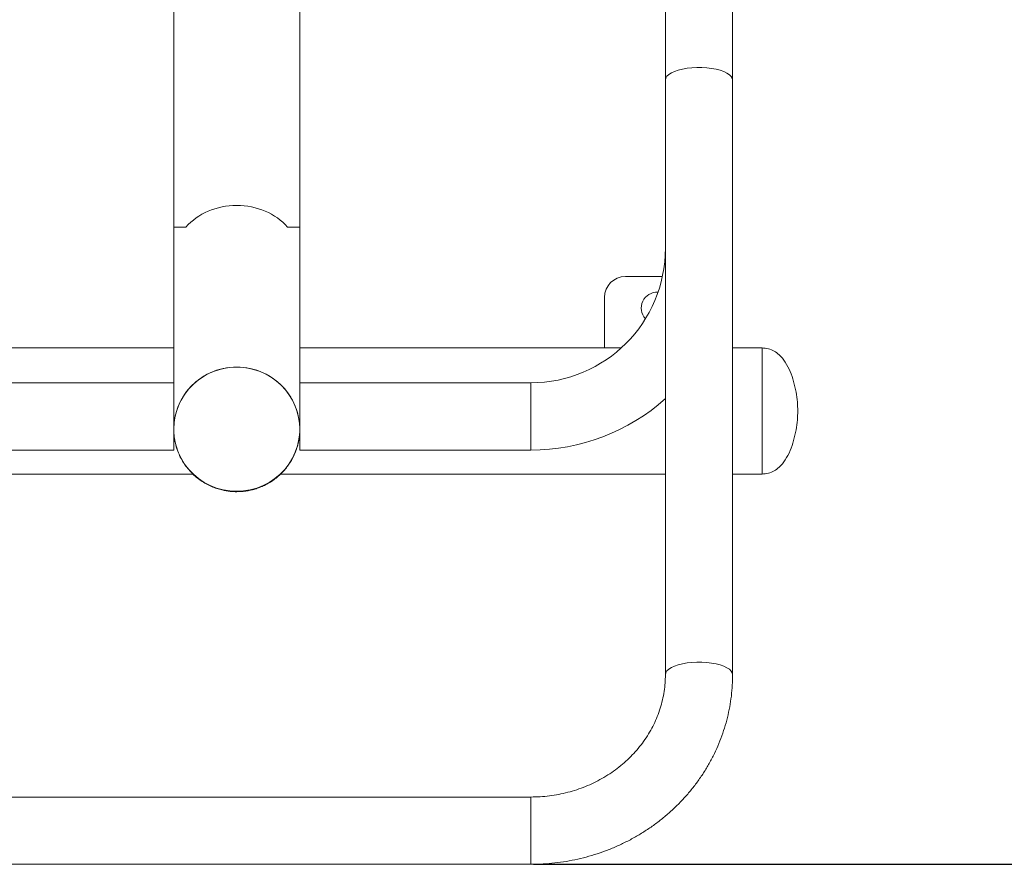
# Model space of a CAD drawing. Units: millimetres. Extents: x 940 to 13793, y -2841 to 2412.
# Drawn here: x 1332 to 1801, y -1781 to -1379 of the extents above; entities that cross this region are included whole.
import ezdxf

# ---------------------------------------------------------------- set-up
doc = ezdxf.new("R2010")
doc.units = ezdxf.units.MM
doc.layers.add('_Projekt', color=7, linetype='Continuous')

msp = doc.modelspace()

# ---------------------------------------------------------------- linework, layer by layer
at = {"layer": '_Projekt', "color": 7, "linetype": 'Continuous', "lineweight": 15}
for p, q in [((1405.73, -1053.34), (1405.73, -1478.08)), ((1465.73, -1478.08), (1465.73, -1053.34)), ((1639.73, -1358.15), (1639.73, -1408.18)), ((1671.73, -1408.18), (1671.73, -1358.15)), ((1639.73, -1408.18), (1639.73, -1690.97)), ((1671.73, -1690.97), (1671.73, -1408.18)), ((1405.73, -1478.08), (1405.73, -1552.15)), ((1405.73, -1478.08), (1411.57, -1478.08)), ((1459.9, -1478.08), (1465.73, -1478.08)), ((1465.73, -1552.15), (1465.73, -1478.08)), ((1638.31, -1501.58), (1620.73, -1501.58)), ((1610.73, -1511.58), (1610.73, -1535.58)), ((1405.73, -1535.58), (1252.77, -1535.58)), ((1618.7, -1535.58), (1465.73, -1535.58)), ((1685.73, -1535.58), (1671.73, -1535.58)), ((1685.73, -1595.58), (1685.73, -1535.58)), ((1685.73, -1535.58), (1685.73, -1595.58)), ((1423.14, -1547.41), (1426.16, -1546.23)), ((1427.71, -1545.76), (1424.63, -1546.78)), ((1426.16, -1546.23), (1429.29, -1545.37)), ((1430.88, -1545.07), (1427.71, -1545.76)), ((1429.29, -1545.37), (1432.49, -1544.86)), ((1434.11, -1544.73), (1430.88, -1545.07)), ((1432.49, -1544.86), (1435.73, -1544.68)), ((1437.36, -1544.73), (1434.11, -1544.73)), ((1435.73, -1544.68), (1438.98, -1544.86)), ((1440.59, -1545.07), (1437.36, -1544.73)), ((1438.98, -1544.86), (1442.18, -1545.37)), ((1443.76, -1545.76), (1440.59, -1545.07)), ((1442.18, -1545.37), (1445.31, -1546.23)), ((1446.84, -1546.78), (1443.76, -1545.76)), ((1445.31, -1546.23), (1448.33, -1547.41)), ((1415.1, -1552.78), (1417.58, -1550.71)), ((1418.9, -1549.77), (1416.31, -1551.71)), ((1417.58, -1550.71), (1420.27, -1548.91)), ((1421.68, -1548.13), (1418.9, -1549.77)), ((1420.27, -1548.91), (1423.14, -1547.41)), ((1424.63, -1546.78), (1421.68, -1548.13)), ((1449.79, -1548.13), (1446.84, -1546.78)), ((1448.33, -1547.41), (1451.2, -1548.91)), ((1452.57, -1549.77), (1449.79, -1548.13)), ((1451.2, -1548.91), (1453.89, -1550.71)), ((1455.16, -1551.71), (1452.57, -1549.77)), ((1453.89, -1550.71), (1456.37, -1552.78)), ((1405.73, -1552.15), (1295.73, -1552.15)), ((1405.73, -1552.15), (1405.73, -1570.93)), ((1410.9, -1557.65), (1412.87, -1555.1)), ((1413.95, -1553.91), (1411.85, -1556.35)), ((1412.87, -1555.1), (1415.1, -1552.78)), ((1416.31, -1551.71), (1413.95, -1553.91)), ((1457.51, -1553.91), (1455.16, -1551.71)), ((1456.37, -1552.78), (1458.6, -1555.1)), ((1459.62, -1556.35), (1457.51, -1553.91)), ((1458.6, -1555.1), (1460.57, -1557.65)), ((1575.73, -1552.15), (1465.73, -1552.15)), ((1465.73, -1552.15), (1465.73, -1570.93)), ((1407.87, -1563.29), (1409.23, -1560.39)), ((1410.03, -1559), (1408.51, -1561.82)), ((1409.23, -1560.39), (1410.9, -1557.65)), ((1411.85, -1556.35), (1410.03, -1559)), ((1461.44, -1559), (1459.62, -1556.35)), ((1460.57, -1557.65), (1462.24, -1560.39)), ((1462.96, -1561.82), (1461.44, -1559)), ((1462.24, -1560.39), (1463.6, -1563.29)), ((1407.3, -1564.79), (1406.44, -1567.88)), ((1406.83, -1566.32), (1407.87, -1563.29)), ((1408.51, -1561.82), (1407.3, -1564.79)), ((1464.16, -1564.79), (1462.96, -1561.82)), ((1463.6, -1563.29), (1464.64, -1566.32)), ((1465.03, -1567.88), (1464.16, -1564.79)), ((1405.78, -1572.63), (1406.13, -1569.45)), ((1406.44, -1567.88), (1405.91, -1571.03)), ((1406.13, -1569.45), (1406.83, -1566.32)), ((1464.64, -1566.32), (1465.34, -1569.45)), ((1465.56, -1571.03), (1465.03, -1567.88)), ((1465.34, -1569.45), (1465.69, -1572.63)), ((1405.73, -1570.93), (1405.73, -1574.23)), ((1405.91, -1571.03), (1405.73, -1574.23)), ((1405.73, -1574.23), (1405.73, -1584.15)), ((1405.73, -1574.23), (1405.73, -1574.23)), ((1405.78, -1575.83), (1405.78, -1572.63)), ((1465.73, -1574.23), (1465.56, -1571.03)), ((1465.69, -1572.63), (1465.69, -1575.83)), ((1465.7, -1575.08), (1465.73, -1574.23)), ((1465.72, -1575.07), (1465.73, -1574.23)), ((1465.73, -1574.23), (1465.73, -1570.93)), ((1465.73, -1574.23), (1465.73, -1584.15)), ((1406.13, -1579.01), (1405.78, -1575.83)), ((1406.83, -1582.13), (1406.13, -1579.01)), ((1465.34, -1579.01), (1464.64, -1582.13)), ((1465.69, -1575.83), (1465.34, -1579.01)), ((1407.87, -1585.16), (1406.83, -1582.13)), ((1464.64, -1582.13), (1463.6, -1585.16)), ((1295.73, -1584.15), (1405.73, -1584.15)), ((1409.23, -1588.07), (1407.87, -1585.16)), ((1410.9, -1590.81), (1409.23, -1588.07)), ((1462.24, -1588.07), (1460.57, -1590.81)), ((1463.6, -1585.16), (1462.24, -1588.07)), ((1465.73, -1584.15), (1575.73, -1584.15)), ((1412.87, -1593.35), (1410.9, -1590.81)), ((1460.57, -1590.81), (1458.6, -1593.35)), ((1231.73, -1595.58), (1414.86, -1595.58)), ((1415.1, -1595.68), (1412.87, -1593.35)), ((1417.58, -1597.75), (1415.1, -1595.68)), ((1420.27, -1599.54), (1417.58, -1597.75)), ((1453.89, -1597.75), (1451.2, -1599.54)), ((1456.37, -1595.68), (1453.89, -1597.75)), ((1458.6, -1593.35), (1456.37, -1595.68)), ((1456.56, -1595.58), (1639.73, -1595.58)), ((1671.73, -1595.58), (1685.73, -1595.58)), ((1423.14, -1601.04), (1420.27, -1599.54)), ((1426.16, -1602.23), (1423.14, -1601.04)), ((1429.29, -1603.08), (1426.16, -1602.23)), ((1445.31, -1602.23), (1442.18, -1603.08)), ((1448.33, -1601.04), (1445.31, -1602.23)), ((1451.2, -1599.54), (1448.33, -1601.04)), ((1432.49, -1603.6), (1429.29, -1603.08)), ((1435.73, -1603.77), (1432.49, -1603.6)), ((1438.98, -1603.6), (1435.73, -1603.77)), ((1442.18, -1603.08), (1438.98, -1603.6)), ((1575.73, -1749.15), (1295.73, -1749.15)), ((1295.73, -1781.15), (1575.73, -1781.15))]:
    msp.add_line(p, q, dxfattribs=at)
at = {"layer": '_Projekt', "color": 8, "linetype": 'Continuous', "lineweight": 15}
for p, q in [((1641.39, -1405.53), (1640.49, -1406.36)), ((1642.61, -1404.76), (1641.39, -1405.53)), ((1644.11, -1404.06), (1642.61, -1404.76)), ((1645.88, -1403.46), (1644.11, -1404.06)), ((1647.87, -1402.96), (1645.88, -1403.46)), ((1650.04, -1402.58), (1647.87, -1402.96)), ((1652.33, -1402.33), (1650.04, -1402.58)), ((1654.7, -1402.2), (1652.33, -1402.33)), ((1657.09, -1402.21), (1654.7, -1402.2)), ((1659.45, -1402.35), (1657.09, -1402.21)), ((1661.73, -1402.62), (1659.45, -1402.35)), ((1663.87, -1403.02), (1661.73, -1402.62)), ((1665.83, -1403.53), (1663.87, -1403.02)), ((1667.57, -1404.15), (1665.83, -1403.53)), ((1669.04, -1404.86), (1667.57, -1404.15)), ((1670.22, -1405.64), (1669.04, -1404.86)), ((1671.07, -1406.47), (1670.22, -1405.64)), ((1639.74, -1408.12), (1639.73, -1408.18)), ((1639.94, -1407.23), (1639.74, -1408.12)), ((1640.49, -1406.36), (1639.94, -1407.23)), ((1671.58, -1407.35), (1671.07, -1406.47)), ((1671.73, -1408.18), (1671.58, -1407.35)), ((1575.73, -1552.15), (1575.73, -1584.15)), ((1644.11, -1686.85), (1642.61, -1687.55)), ((1645.88, -1686.25), (1644.11, -1686.85)), ((1647.87, -1685.75), (1645.88, -1686.25)), ((1650.04, -1685.37), (1647.87, -1685.75)), ((1652.33, -1685.12), (1650.04, -1685.37)), ((1654.7, -1684.99), (1652.33, -1685.12)), ((1657.09, -1685), (1654.7, -1684.99)), ((1659.45, -1685.14), (1657.09, -1685)), ((1661.73, -1685.42), (1659.45, -1685.14)), ((1663.87, -1685.81), (1661.73, -1685.42)), ((1665.83, -1686.32), (1663.87, -1685.81)), ((1667.57, -1686.94), (1665.83, -1686.32)), ((1669.04, -1687.65), (1667.57, -1686.94)), ((1639.74, -1690.91), (1639.73, -1690.97)), ((1639.94, -1690.02), (1639.74, -1690.91)), ((1640.49, -1689.15), (1639.94, -1690.02)), ((1641.39, -1688.32), (1640.49, -1689.15)), ((1642.61, -1687.55), (1641.39, -1688.32)), ((1670.22, -1688.43), (1669.04, -1687.65)), ((1671.07, -1689.26), (1670.22, -1688.43)), ((1671.58, -1690.14), (1671.07, -1689.26)), ((1671.73, -1690.97), (1671.58, -1690.14)), ((1575.73, -1765.15), (1575.73, -1749.15)), ((1575.73, -1781.15), (1575.73, -1765.15))]:
    msp.add_line(p, q, dxfattribs=at)
at = {"layer": '_Projekt'}
msp.add_line((1576.98, -1781.15), (3449.6, -1781.15), dxfattribs=at)
at = {"layer": '_Projekt', "color": 7, "linetype": 'Continuous', "lineweight": 15}
for centre, radius, start, end in [((1575.73, -1488.15), 64, 270, 0), ((1620.73, -1511.58), 10, 90, 180), ((1635.73, -1516.58), 7.5, 86.3671, 222.9247), ((1575.73, -1488.15), 96, 270, 311.8103)]:
    msp.add_arc(centre, radius, start, end, dxfattribs=at)
msp.add_ellipse((1435.73, -1493), major_axis=(30, 0), ratio=0.8391, start_param=0.634172, end_param=2.507421, dxfattribs=at)
for points, knots in [([(1702.73, -1565.58), (1702.69, -1564.17), (1702.6, -1561.15), (1701.94, -1556.46), (1700.85, -1551.55), (1699.22, -1546.75), (1696.99, -1542.37), (1694.36, -1539.09), (1691.55, -1537), (1688.77, -1535.8), (1686.76, -1535.66), (1685.73, -1535.58)], [0, 0, 0, 0, 0.112264, 0.239986, 0.375341, 0.511173, 0.641673, 0.76372, 0.841311, 0.918591, 1, 1, 1, 1]), ([(1685.73, -1595.58), (1686.76, -1595.51), (1688.77, -1595.37), (1691.55, -1594.17), (1694.36, -1592.07), (1696.99, -1588.79), (1699.22, -1584.41), (1700.85, -1579.61), (1701.94, -1574.71), (1702.6, -1570.02), (1702.69, -1567), (1702.73, -1565.58)], [0, 0, 0, 0, 0.081409, 0.158689, 0.23628, 0.358327, 0.488827, 0.624658, 0.760014, 0.887735, 1, 1, 1, 1]), ([(1405.73, -1574.23), (1405.76, -1575.18), (1405.82, -1577.17), (1406.29, -1580.17), (1407.08, -1583.22), (1408.17, -1586.09), (1409.51, -1588.76), (1411.05, -1591.21), (1412.82, -1593.49), (1414.8, -1595.59), (1416.97, -1597.48), (1419.3, -1599.15), (1421.76, -1600.58), (1424.29, -1601.76), (1426.82, -1602.65), (1429.11, -1603.25), (1431.15, -1603.63), (1433.29, -1603.9), (1434.82, -1603.93), (1435.73, -1603.96)], [0, 0, 0, 0, 0.061085, 0.127403, 0.194492, 0.262399, 0.324073, 0.385707, 0.447275, 0.508741, 0.570046, 0.631087, 0.691682, 0.75144, 0.809401, 0.862335, 0.90274, 0.941611, 1, 1, 1, 1]), ([(1435.73, -1603.96), (1436.77, -1603.93), (1438.24, -1603.89), (1440.39, -1603.61), (1442.24, -1603.28), (1444.41, -1602.72), (1446.65, -1601.96), (1448.93, -1600.97), (1451.2, -1599.75), (1453.42, -1598.29), (1455.54, -1596.61), (1457.54, -1594.71), (1459.38, -1592.6), (1461.03, -1590.3), (1462.47, -1587.81), (1463.68, -1585.18), (1464.63, -1582.41), (1465.3, -1579.53), (1465.65, -1577.07), (1465.69, -1575.58), (1465.7, -1575.08)], [0, 0, 0, 0, 0.0673532, 0.0951007, 0.1411442, 0.1891319, 0.2407631, 0.2948166, 0.3508031, 0.4083316, 0.4671276, 0.5269913, 0.587774, 0.6493669, 0.7116893, 0.774683, 0.8383124, 0.9025526, 0.967399, 1, 1, 1, 1]), ([(1575.73, -1781.15), (1576.78, -1781.14), (1579.67, -1781.11), (1584.39, -1780.83), (1589.89, -1780.21), (1595.34, -1779.3), (1600.72, -1778.09), (1606.02, -1776.6), (1611.22, -1774.82), (1616.31, -1772.76), (1621.26, -1770.43), (1626.06, -1767.83), (1630.69, -1764.98), (1635.13, -1761.89), (1639.38, -1758.56), (1643.42, -1755), (1647.24, -1751.23), (1650.81, -1747.27), (1654.14, -1743.11), (1657.2, -1738.79), (1659.99, -1734.31), (1662.51, -1729.68), (1664.73, -1724.93), (1666.66, -1720.07), (1668.29, -1715.11), (1669.61, -1710.08), (1670.62, -1704.98), (1671.32, -1699.84), (1671.68, -1695.17), (1671.72, -1692.21), (1671.73, -1690.97)], [0, 0, 0, 0, 0.020897, 0.057764, 0.094636, 0.131506, 0.168374, 0.205237, 0.242091, 0.278935, 0.315765, 0.35258, 0.389375, 0.426148, 0.462898, 0.499619, 0.536312, 0.572972, 0.609598, 0.64619, 0.682745, 0.719265, 0.755749, 0.792199, 0.828616, 0.865005, 0.901367, 0.937708, 0.974032, 1, 1, 1, 1]), ([(1639.73, -1690.97), (1639.73, -1691.6), (1639.71, -1693.59), (1639.45, -1696.93), (1638.83, -1700.98), (1637.9, -1704.98), (1636.67, -1708.91), (1635.13, -1712.75), (1633.3, -1716.48), (1631.19, -1720.09), (1628.81, -1723.55), (1626.17, -1726.84), (1623.28, -1729.96), (1620.17, -1732.89), (1616.84, -1735.61), (1613.3, -1738.11), (1609.59, -1740.38), (1605.72, -1742.41), (1601.69, -1744.19), (1597.55, -1745.71), (1593.3, -1746.96), (1588.96, -1747.94), (1584.56, -1748.64), (1580.14, -1749.07), (1577.2, -1749.12), (1575.73, -1749.15)], [0, 0, 0, 0, 0.020908, 0.066279, 0.111645, 0.156971, 0.202232, 0.247404, 0.292475, 0.337431, 0.382268, 0.426986, 0.471588, 0.516078, 0.560466, 0.604761, 0.648972, 0.69311, 0.737185, 0.781205, 0.825179, 0.869115, 0.913022, 0.956906, 1, 1, 1, 1])]:
    msp.add_open_spline(points, degree=3, knots=knots, dxfattribs=at)

doc.saveas('drawing.dxf')
